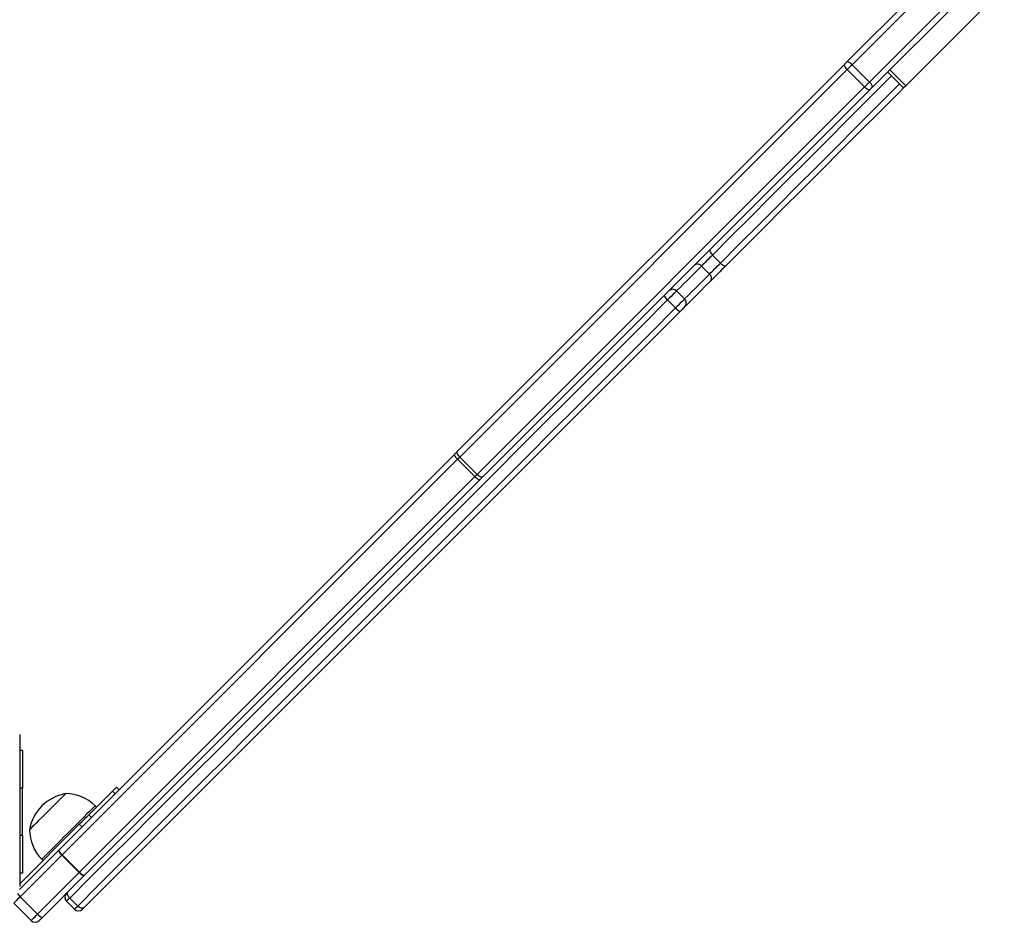
# Model space of a CAD drawing. Units: millimetres. Extents: x -4534 to 418735, y -3372 to 4688.
# Drawn here: x 975 to 1496, y 1564 to 2042 of the extents above; entities that cross this region are included whole.
import ezdxf

# ---------------------------------------------------------------- set-up
doc = ezdxf.new("R2010")
doc.units = ezdxf.units.MM
doc.layers.add('Toestel 2D', color=7, linetype='Continuous', lineweight=20)

# ---------------------------------------------------------------- blocks, each defined once
blk = doc.blocks.new('wd14163')
at = {"color": 7, "linetype": 'Continuous', "lineweight": 25}
for p, q in [((1986.151, 816.398), (1990.79, 821.037)), ((1991.049, 820.872), (1986.41, 816.233)), ((1994.476, 820.34), (1989.261, 815.124)), ((1987.329, 815.314), (1991.968, 819.953)), ((1992.133, 819.694), (1987.494, 815.055)), ((1965.505, 795.753), (1986.024, 816.271)), ((1986.41, 816.233), (1987.329, 815.314)), ((1986.156, 815.979), (1965.637, 795.461)), ((1987.075, 815.06), (1986.156, 815.979)), ((1988.296, 815.857), (1989.145, 815.008)), ((1989.261, 815.124), (1988.412, 815.973)), ((1966.557, 794.541), (1987.075, 815.06)), ((1987.368, 814.928), (1966.849, 794.409)), ((1979.443, 805.731), (1979.019, 806.155)), ((1978.865, 805.153), (1978.441, 805.577)), ((1977.544, 803.831), (1977.12, 804.256)), ((1977.067, 803.355), (1976.643, 803.779)), ((1944.398, 774.645), (1965.34, 795.587)), ((1965.522, 795.345), (1944.579, 774.402)), ((1966.441, 794.425), (1965.522, 795.345)), ((1965.637, 795.461), (1966.557, 794.541)), ((1945.499, 773.483), (1966.441, 794.425)), ((1966.683, 794.244), (1945.741, 773.301)), ((1942.329, 780.776), (1942.329, 772.726)), ((1942.478, 779.926), (1942.329, 779.926)), ((1942.478, 779.926), (1942.478, 777.926)), ((1942.478, 775.426), (1942.478, 777.926)), ((1945.987, 776.517), (1947.249, 777.779)), ((1947.391, 777.638), (1947.249, 777.779)), ((1947.456, 777.987), (1947.598, 777.845)), ((1945.987, 776.517), (1946.129, 776.376)), ((1946.396, 776.926), (1946.325, 776.997)), ((1942.329, 772.859), (1945.487, 776.017)), ((1945.629, 775.876), (1945.487, 776.017)), ((1942.478, 775.426), (1942.478, 773.426)), ((1942.31, 772.558), (1944.389, 774.637)), ((1944.579, 774.402), (1944.563, 774.386)), ((1944.579, 774.402), (1945.499, 773.483)), ((1944.563, 774.386), (1942.358, 772.182)), ((1943.497, 774.168), (1943.567, 774.098)), ((1945.482, 773.466), (1944.563, 774.386)), ((1942.478, 773.426), (1942.329, 773.426)), ((1943.278, 771.262), (1945.482, 773.466)), ((1945.733, 773.293), (1943.529, 771.089)), ((1942.931, 770.916), (1942.012, 771.835)), ((1942.358, 772.182), (1943.278, 771.262)), ((1944.805, 771.941), (1945.229, 771.517)), ((1945.401, 771.688), (1944.977, 772.113))]:
    blk.add_line(p, q, dxfattribs=at)
at = {"color": 8, "linetype": 'Continuous', "lineweight": 25}
for p, q in [((1942.478, 777.926), (1942.329, 777.926)), ((1942.478, 775.426), (1942.329, 775.426))]:
    blk.add_line(p, q, dxfattribs=at)
at = {"color": 7, "linetype": 'Continuous', "lineweight": 25, "flags": 128}
for points in [[(1986.156, 815.979), (1986.116, 816.022), (1986.081, 816.066), (1986.052, 816.11), (1986.03, 816.153), (1986.015, 816.191), (1986.01, 816.225), (1986.013, 816.252), (1986.024, 816.271)], [(1986.024, 816.271), (1986.039, 816.287), (1986.055, 816.302), (1986.071, 816.318), (1986.087, 816.334), (1986.103, 816.35), (1986.119, 816.366), (1986.135, 816.382), (1986.151, 816.398)], [(1986.41, 816.233), (1986.378, 816.201), (1986.346, 816.169), (1986.314, 816.137), (1986.281, 816.104), (1986.249, 816.072), (1986.218, 816.041), (1986.186, 816.01), (1986.156, 815.979)], [(1987.075, 815.06), (1987.106, 815.09), (1987.137, 815.121), (1987.169, 815.153), (1987.201, 815.185), (1987.233, 815.217), (1987.265, 815.25), (1987.297, 815.282), (1987.329, 815.314)], [(1989.261, 815.124), (1989.2, 815.063), (1989.16, 815.024), (1989.145, 815.008), (1989.145, 815.008)], [(1989.145, 815.008), (1988.993, 814.856), (1987.936, 813.799), (1986.885, 812.748), (1985.841, 811.704), (1984.803, 810.666), (1983.773, 809.637), (1982.752, 808.615), (1981.739, 807.602), (1980.735, 806.599), (1979.742, 805.605)], [(1987.075, 815.06), (1987.118, 815.02), (1987.163, 814.985), (1987.207, 814.956), (1987.249, 814.933), (1987.287, 814.919), (1987.321, 814.913), (1987.348, 814.916), (1987.368, 814.928)], [(1987.494, 815.055), (1987.479, 815.039), (1987.462, 815.023), (1987.446, 815.007), (1987.43, 814.991), (1987.414, 814.974), (1987.398, 814.959), (1987.383, 814.943), (1987.368, 814.928)], [(1978.893, 806.454), (1978.88, 806.433), (1978.876, 806.404), (1978.881, 806.37), (1978.894, 806.33), (1978.915, 806.287), (1978.944, 806.243), (1978.979, 806.198), (1979.019, 806.155)], [(1979.019, 806.155), (1978.944, 806.08), (1978.866, 806.002), (1978.787, 805.923), (1978.708, 805.844), (1978.633, 805.769), (1978.562, 805.698), (1978.497, 805.633), (1978.441, 805.577)], [(1978.865, 805.153), (1978.921, 805.209), (1978.986, 805.273), (1979.057, 805.344), (1979.133, 805.42), (1979.211, 805.499), (1979.29, 805.578), (1979.368, 805.656), (1979.443, 805.731)], [(1979.443, 805.731), (1979.486, 805.691), (1979.531, 805.656), (1979.575, 805.627), (1979.618, 805.606), (1979.658, 805.593), (1979.692, 805.588), (1979.721, 805.592), (1979.742, 805.605)], [(1979.742, 805.605), (1979.635, 805.498), (1979.524, 805.387), (1979.41, 805.274), (1979.298, 805.162), (1979.19, 805.053), (1979.089, 804.952), (1978.997, 804.86), (1978.916, 804.78)], [(1978.916, 804.78), (1978.639, 804.503), (1978.384, 804.247), (1978.15, 804.013), (1977.94, 803.803), (1977.753, 803.617), (1977.591, 803.455), (1977.544, 803.407)], [(1976.643, 803.779), (1975.328, 802.465), (1974.018, 801.154), (1972.711, 799.847), (1971.41, 798.546), (1970.113, 797.249), (1968.823, 795.959), (1967.539, 794.675), (1966.261, 793.397), (1964.991, 792.127), (1963.728, 790.864), (1962.474, 789.61), (1961.229, 788.365), (1959.993, 787.129), (1958.766, 785.902), (1957.55, 784.686), (1956.344, 783.48), (1955.15, 782.286), (1953.967, 781.103), (1952.796, 779.932), (1951.638, 778.774), (1950.493, 777.629), (1949.361, 776.497), (1948.243, 775.379), (1947.139, 774.275), (1946.05, 773.186), (1944.977, 772.113)], [(1945.401, 771.688), (1946.475, 772.762), (1947.564, 773.851), (1948.667, 774.955), (1949.785, 776.073), (1950.917, 777.204), (1952.062, 778.35), (1953.22, 779.508), (1954.391, 780.679), (1955.574, 781.862), (1956.768, 783.056), (1957.974, 784.262), (1959.19, 785.478), (1960.417, 786.704), (1961.653, 787.94), (1962.898, 789.186), (1964.153, 790.44), (1965.415, 791.703), (1966.685, 792.973), (1967.963, 794.25), (1969.247, 795.535), (1970.538, 796.825), (1971.834, 798.122), (1973.136, 799.423), (1974.442, 800.73), (1975.753, 802.04), (1977.067, 803.355)], [(1977.305, 803.169), (1975.995, 801.858), (1974.689, 800.552), (1973.386, 799.25), (1972.089, 797.952), (1970.797, 796.66), (1969.51, 795.373), (1968.23, 794.093), (1966.956, 792.82), (1965.69, 791.553), (1964.432, 790.295), (1963.181, 789.045), (1961.94, 787.803), (1960.708, 786.571), (1959.485, 785.348), (1958.273, 784.136), (1957.071, 782.934), (1955.88, 781.743), (1954.701, 780.564), (1953.534, 779.397), (1952.38, 778.243), (1951.238, 777.101), (1950.11, 775.973), (1948.995, 774.858), (1947.895, 773.758), (1946.81, 772.673), (1945.739, 771.603)], [(1977.544, 803.407), (1977.54, 803.404), (1977.524, 803.387), (1977.496, 803.359), (1977.457, 803.32), (1977.41, 803.274), (1977.359, 803.222), (1977.305, 803.169)], [(1965.34, 795.587), (1965.361, 795.608), (1965.382, 795.629), (1965.403, 795.65), (1965.424, 795.671), (1965.445, 795.692), (1965.465, 795.712), (1965.485, 795.733), (1965.505, 795.753)], [(1965.637, 795.461), (1965.598, 795.503), (1965.562, 795.548), (1965.533, 795.592), (1965.511, 795.634), (1965.497, 795.673), (1965.491, 795.706), (1965.494, 795.733), (1965.505, 795.753)], [(1965.637, 795.461), (1965.623, 795.447), (1965.609, 795.432), (1965.595, 795.418), (1965.58, 795.404), (1965.566, 795.389), (1965.551, 795.374), (1965.536, 795.359), (1965.522, 795.345)], [(1966.441, 794.425), (1966.456, 794.44), (1966.47, 794.455), (1966.485, 794.47), (1966.5, 794.484), (1966.514, 794.499), (1966.529, 794.513), (1966.543, 794.527), (1966.557, 794.541)], [(1966.849, 794.409), (1966.829, 794.398), (1966.802, 794.395), (1966.769, 794.401), (1966.73, 794.415), (1966.688, 794.437), (1966.644, 794.466), (1966.6, 794.501), (1966.557, 794.541)], [(1966.849, 794.409), (1966.829, 794.389), (1966.809, 794.369), (1966.788, 794.348), (1966.768, 794.328), (1966.747, 794.307), (1966.726, 794.286), (1966.705, 794.265), (1966.683, 794.244)], [(1944.762, 777.64), (1944.757, 777.635), (1944.727, 777.605), (1944.672, 777.55), (1944.594, 777.472), (1944.494, 777.372), (1944.376, 777.254), (1944.242, 777.12), (1944.096, 776.974), (1943.942, 776.82), (1943.785, 776.663), (1943.628, 776.506), (1943.476, 776.354), (1943.333, 776.211), (1943.203, 776.081), (1943.09, 775.968), (1942.996, 775.874), (1942.925, 775.802), (1942.877, 775.755), (1942.855, 775.733), (1942.853, 775.731)], [(1944.762, 777.64), (1944.757, 777.635), (1944.727, 777.605), (1944.672, 777.55), (1944.594, 777.472), (1944.494, 777.372), (1944.376, 777.254), (1944.242, 777.12), (1944.096, 776.974), (1943.942, 776.82), (1943.785, 776.663), (1943.628, 776.506), (1943.476, 776.354), (1943.333, 776.211), (1943.203, 776.081), (1943.09, 775.968), (1942.996, 775.874), (1942.925, 775.802), (1942.877, 775.755), (1942.855, 775.733), (1942.853, 775.731)], [(1947.249, 777.779), (1947.296, 777.826), (1947.337, 777.867), (1947.373, 777.903), (1947.403, 777.933), (1947.426, 777.956), (1947.443, 777.973), (1947.453, 777.983), (1947.456, 777.987)], [(1945.487, 776.017), (1945.556, 776.087), (1945.625, 776.155), (1945.692, 776.223), (1945.758, 776.288), (1945.82, 776.351), (1945.88, 776.41), (1945.936, 776.466), (1945.987, 776.517)], [(1945.482, 773.466), (1945.484, 773.469), (1945.486, 773.471), (1945.488, 773.473), (1945.49, 773.475), (1945.492, 773.477), (1945.494, 773.479), (1945.496, 773.481), (1945.499, 773.483)], [(1944.977, 772.113), (1944.938, 772.157), (1944.905, 772.203), (1944.88, 772.252), (1944.864, 772.3), (1944.856, 772.345), (1944.859, 772.387), (1944.87, 772.422), (1944.891, 772.451)], [(1942.358, 772.182), (1942.288, 772.111), (1942.221, 772.044), (1942.161, 771.984), (1942.11, 771.933), (1942.068, 771.891), (1942.037, 771.86), (1942.018, 771.841), (1942.012, 771.835)], [(1942.931, 770.916), (1942.937, 770.922), (1942.956, 770.941), (1942.987, 770.972), (1943.029, 771.014), (1943.081, 771.065), (1943.141, 771.125), (1943.207, 771.192), (1943.278, 771.262)], [(1945.739, 771.603), (1945.711, 771.582), (1945.675, 771.57), (1945.633, 771.568), (1945.588, 771.575), (1945.54, 771.592), (1945.492, 771.617), (1945.445, 771.649), (1945.401, 771.688)], [(1945.739, 771.603), (1945.693, 771.556), (1945.663, 771.527), (1945.653, 771.517)], [(1943.529, 771.089), (1943.493, 771.054), (1943.46, 771.02), (1943.43, 770.99), (1943.404, 770.965), (1943.383, 770.944), (1943.368, 770.928), (1943.358, 770.919), (1943.355, 770.916)]]:
    blk.add_lwpolyline(points, dxfattribs=at)
at = {"color": 8, "linetype": 'Continuous', "lineweight": 25, "flags": 128}
for points in [[(1988.509, 815.645), (1988.313, 815.449), (1987.251, 814.387), (1986.195, 813.331), (1985.146, 812.282), (1984.104, 811.24), (1983.069, 810.205), (1982.043, 809.179), (1981.025, 808.161), (1980.017, 807.153), (1979.019, 806.155)], [(1979.443, 805.731), (1980.441, 806.729), (1981.449, 807.737), (1982.467, 808.754), (1983.493, 809.781), (1984.528, 810.815), (1985.57, 811.858), (1986.62, 812.907), (1987.675, 813.963), (1988.737, 815.025), (1988.933, 815.22)], [(1978.441, 805.577), (1978.172, 805.308), (1977.924, 805.06), (1977.697, 804.833), (1977.493, 804.629), (1977.312, 804.448), (1977.155, 804.291), (1977.12, 804.256)], [(1977.544, 803.831), (1977.579, 803.866), (1977.736, 804.024), (1977.917, 804.205), (1978.121, 804.409), (1978.348, 804.636), (1978.596, 804.884), (1978.865, 805.153)], [(1977.12, 804.256), (1977.112, 804.249), (1977.08, 804.216), (1977.023, 804.159), (1976.946, 804.082), (1976.853, 803.989), (1976.75, 803.886), (1976.643, 803.779)], [(1977.067, 803.355), (1977.174, 803.461), (1977.277, 803.564), (1977.37, 803.658), (1977.448, 803.735), (1977.504, 803.792), (1977.537, 803.824), (1977.544, 803.831)], [(1946.325, 776.997), (1946.325, 776.997), (1946.312, 776.984), (1946.274, 776.946), (1946.212, 776.884), (1946.127, 776.798), (1946.02, 776.691), (1945.893, 776.564), (1945.748, 776.42), (1945.589, 776.261), (1945.418, 776.089), (1945.237, 775.909), (1945.051, 775.722), (1944.862, 775.533), (1944.674, 775.346), (1944.49, 775.162), (1944.314, 774.986), (1944.148, 774.82), (1943.996, 774.668), (1943.861, 774.532), (1943.744, 774.416), (1943.648, 774.319), (1943.574, 774.246), (1943.525, 774.196), (1943.5, 774.171), (1943.497, 774.168)], [(1944.977, 772.113), (1944.9, 772.036), (1944.844, 771.98), (1944.812, 771.948), (1944.805, 771.941)], [(1945.229, 771.517), (1945.236, 771.524), (1945.268, 771.556), (1945.324, 771.612), (1945.401, 771.688)]]:
    blk.add_lwpolyline(points, dxfattribs=at)
at = {"color": 7, "linetype": 'Continuous', "lineweight": 25}
for centre, radius, start, end in [((1986.084, 816.008), 0.396, 34.6296, 80.234), ((1987.104, 814.988), 0.396, 9.7632, 55.3728), ((1978.228, 805.409), 0.271, 38.2731, 126.1223), ((1978.697, 804.94), 0.271, 323.8778, 51.7269), ((1976.907, 804.043), 0.3, 45, 135), ((1977.039, 804.28), 0.639, 204.2774, 231.6398), ((1977.332, 803.619), 0.3, 315, 45), ((1977.568, 803.752), 0.639, 218.3695, 245.7141), ((1965.862, 795.789), 0.56, 201.1587, 232.5315), ((1966.886, 794.766), 0.56, 217.469, 248.8426), ((1945.154, 775.339), 2.334, 99.6647, 170.3353), ((1944.772, 775.443), 2.197, 45, 90.2397), ((1945.05, 775.722), 2.197, 179.7603, 225), ((1946.827, 772.207), 3.442, 134.9018, 135.0982), ((1944.831, 774.756), 0.457, 195.1784, 234.1212), ((1944.92, 774.847), 0.56, 201.1544, 232.5345), ((1945.853, 773.735), 0.458, 215.8823, 254.818), ((1945.943, 773.824), 0.56, 217.4675, 248.8423), ((1945.25, 773.784), 0.688, 314.5089, 315.4911), ((1945.017, 772.153), 0.3, 135, 225), ((1943.648, 771.531), 0.458, 215.8855, 254.8174), ((1945.441, 771.729), 0.3, 225, 315), ((1943.143, 771.128), 0.3, 225, 315)]:
    blk.add_arc(centre, radius, start, end, dxfattribs=at)
at = {"color": 8, "linetype": 'Continuous', "lineweight": 25}
blk.add_arc((1943.169, 773.018), 1.165, 215.3294, 225.9042, dxfattribs=at)
blk = doc.blocks.new('VPL-06-WD1416')
at = {"layer": 'Toestel 2D', "xscale": 10, "yscale": 10, "zscale": 10}
blk.add_blockref('wd14163', (-18448.29, -6143.99), dxfattribs=at)

msp = doc.modelspace()

# ---------------------------------------------------------------- block references
msp.add_blockref('VPL-06-WD1416', (0, 0))

doc.saveas('drawing.dxf')
